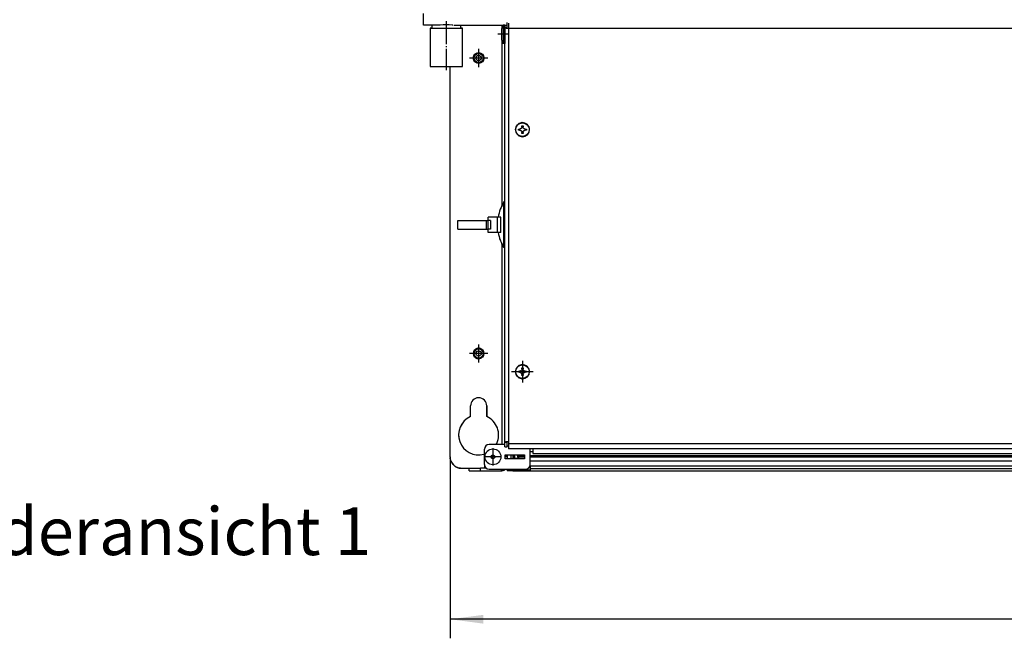
# Model space of a CAD drawing. Units: millimetres. Extents: x -81 to 760, y -224 to 370.
# Drawn here: x 126 to 229, y 190 to 254 of the extents above; entities that cross this region are included whole.
import ezdxf

# ---------------------------------------------------------------- set-up
doc = ezdxf.new("R2010")
doc.units = ezdxf.units.MM
doc.linetypes.add('DOT_CENTER', pattern=[14, 12, -1, 0, -1])
doc.layers.add('1', color=7, linetype='Continuous')
doc.styles.add('CONVERTER_11', font='txt.shx', dxfattribs={"width": 0.9})
doc.dimstyles.new('ME10_DIM_21', dxfattribs={"dimtxt": 17.5, "dimasz": 17.5, "dimexe": 10, "dimexo": 0, "dimgap": 10, "dimtad": 1, "dimdsep": 46, "dimtxsty": 'CONVERTER_11', "dimsah": 1, "dimcen": 0.09, "dimclrd": 2, "dimclre": 2, "dimclrt": 3, "dimadec": 0, "dimazin": 0, "dimtfac": 1, "dimtdec": 4, "dimtix": 1, "dimtmove": 0, "dimatfit": 3, "dimfxl": 1, "dimtolj": 1, "dimtzin": 0, "dimarcsym": 0})

# ---------------------------------------------------------------- blocks, each defined once
blk = doc.blocks.new('*D24')
at = {"layer": '1', "color": 2, "linetype": 'Continuous'}
for p, q in [((853.46, 1043.04), (853.46, 947.86)), ((1443.46, 1043.04), (1443.46, 947.86)), ((1443.46, 957.86), (853.46, 957.86))]:
    blk.add_line(p, q, dxfattribs=at)
at = {"layer": '1', "color": 2}
for points in [[(870.96, 960.16), (870.96, 955.55), (853.46, 957.86)], [(1425.96, 955.55), (1425.96, 960.16), (1443.46, 957.86)]]:
    blk.add_solid(points, dxfattribs=at)
at = {"layer": '1', "color": 3, "insert": (1185.58, 967.86), "char_height": 17.5, "attachment_point": 7, "rotation": 0.0001, "line_spacing_factor": 0.60024, "style": 'CONVERTER_11'}
blk.add_mtext('590', dxfattribs=at)
blk = doc.blocks.new('Vorderansicht_1', base_point=(1705.714, 1299.255))
at = {"color": 1, "linetype": 'Continuous'}
for p, q in [((839.463, 1269.551), (839.463, 1275.64)), ((847.457, 1269.551), (839.463, 1269.551)), ((843.379, 1267.918), (842.963, 1267.918)), ((842.963, 1267.918), (842.963, 1247.918)), ((843.963, 1267.918), (843.379, 1267.918)), ((843.963, 1269.551), (843.963, 1267.918)), ((847.306, 1269.552), (847.123, 1269.555)), ((847.813, 1269.555), (847.457, 1269.551)), ((847.941, 1269.558), (847.813, 1269.555)), ((848.313, 1269.569), (847.941, 1269.558)), ((849.865, 1269.629), (848.313, 1269.569)), ((850.315, 1269.643), (849.865, 1269.629)), ((850.865, 1269.655), (850.315, 1269.643)), ((851.463, 1269.659), (850.865, 1269.655)), ((851.662, 1269.659), (851.463, 1269.659)), ((852.265, 1269.651), (851.662, 1269.659)), ((852.458, 1269.647), (852.265, 1269.651)), ((853.06, 1269.629), (852.458, 1269.647)), ((854.614, 1269.569), (853.06, 1269.629)), ((854.986, 1269.558), (854.614, 1269.569)), ((855.478, 1269.551), (855.463, 1269.551)), ((855.478, 1269.551), (883.463, 1269.551)), ((858.963, 1269.551), (858.963, 1267.918)), ((859.547, 1267.918), (858.963, 1267.918)), ((859.963, 1247.918), (859.963, 1267.918)), ((881.315, 1269.479), (880.57, 1267.741)), ((880.57, 1261.716), (880.57, 1267.741)), ((880.613, 1269.551), (880.613, 1267.841)), ((880.761, 1269.551), (881.053, 1268.868)), ((881.315, 1269.551), (881.315, 1269.479)), ((881.315, 1269.479), (881.315, 1268.087)), ((882.213, 1269.479), (881.315, 1269.479)), ((881.315, 1268.087), (881.315, 1259.979)), ((882.213, 1269.551), (882.213, 1269.479)), ((882.213, 1268.105), (882.213, 1269.551)), ((882.213, 1269.479), (882.213, 1268.087)), ((882.213, 1050.895), (882.213, 1268.105)), ((882.246, 1268.078), (882.213, 1268.105)), ((883.026, 1268.105), (882.213, 1268.105)), ((882.213, 1268.087), (882.213, 1259.979)), ((882.265, 1268.071), (882.246, 1268.078)), ((882.287, 1268.065), (882.265, 1268.071)), ((882.3, 1268.061), (882.287, 1268.065)), ((882.345, 1268.051), (882.3, 1268.061)), ((882.419, 1268.037), (882.345, 1268.051)), ((882.453, 1268.032), (882.419, 1268.037)), ((882.508, 1268.024), (882.453, 1268.032)), ((882.612, 1268.01), (882.508, 1268.024)), ((882.862, 1267.983), (882.612, 1268.01)), ((883.005, 1267.969), (882.862, 1267.983)), ((883.005, 1267.969), (884.138, 1267.969)), ((883.463, 1268.105), (883.026, 1268.105)), ((883.463, 1267.969), (883.463, 1270.949)), ((884.138, 1267.969), (884.213, 1267.969)), ((884.213, 1270.502), (884.213, 1267.912)), ((884.213, 1267.912), (1412.713, 1267.912)), ((884.213, 1267.912), (884.213, 1049.895)), ((880.57, 1261.716), (881.315, 1259.979)), ((880.613, 1261.616), (880.613, 1174.477)), ((882.213, 1259.979), (881.315, 1259.979)), ((865.723, 1252.396), (865.754, 1252.707)), ((865.723, 1252.412), (865.743, 1252.643)), ((865.754, 1251.883), (865.723, 1252.194)), ((865.743, 1251.947), (865.723, 1252.178)), ((865.782, 1252.873), (865.841, 1253.098)), ((865.841, 1251.492), (865.782, 1251.717)), ((865.804, 1252.956), (865.884, 1253.219)), ((865.884, 1251.37), (865.804, 1251.633)), ((865.918, 1253.317), (866.014, 1253.529)), ((866.014, 1251.06), (865.918, 1251.272)), ((865.983, 1253.46), (866.132, 1253.738)), ((866.132, 1250.851), (865.983, 1251.129)), ((866.128, 1253.733), (866.258, 1253.925)), ((866.258, 1250.664), (866.128, 1250.857)), ((866.244, 1253.905), (866.442, 1254.146)), ((866.404, 1254.107), (866.566, 1254.275)), ((866.616, 1254.319), (866.831, 1254.496)), ((866.74, 1254.428), (866.927, 1254.567)), ((867.051, 1254.643), (867.325, 1254.789)), ((867.126, 1254.689), (867.333, 1254.794)), ((867.518, 1254.868), (867.815, 1254.958)), ((867.549, 1254.881), (867.772, 1254.949)), ((867.999, 1254.998), (868.23, 1255.027)), ((868.042, 1255.003), (868.33, 1255.032)), ((868.463, 1255.037), (868.696, 1255.027)), ((868.596, 1255.032), (868.885, 1255.003)), ((868.927, 1254.998), (869.154, 1254.949)), ((869.111, 1254.958), (869.409, 1254.868)), ((869.377, 1254.881), (869.593, 1254.794)), ((869.601, 1254.79), (869.875, 1254.643)), ((869.801, 1254.689), (869.999, 1254.567)), ((870.095, 1254.496), (870.31, 1254.319)), ((870.186, 1254.429), (870.361, 1254.275)), ((870.522, 1254.106), (870.668, 1253.926)), ((870.799, 1253.732), (870.912, 1253.529)), ((870.912, 1251.06), (870.799, 1250.857)), ((871.008, 1253.317), (871.086, 1253.097)), ((871.086, 1251.492), (871.008, 1251.272)), ((871.043, 1253.218), (871.122, 1252.957)), ((871.122, 1251.632), (871.043, 1251.371)), ((871.144, 1252.873), (871.183, 1252.643)), ((871.183, 1251.946), (871.144, 1251.717)), ((871.173, 1252.707), (871.203, 1252.395)), ((871.203, 1252.194), (871.173, 1251.883)), ((871.203, 1252.411), (871.203, 1252.178)), ((853.463, 1043.045), (853.463, 1247.917)), ((853.463, 1043.045), (853.463, 1247.917)), ((866.442, 1250.443), (866.244, 1250.685)), ((866.565, 1250.315), (866.404, 1250.483)), ((866.831, 1250.093), (866.616, 1250.271)), ((866.927, 1250.022), (866.74, 1250.161)), ((867.325, 1249.8), (867.051, 1249.946)), ((867.333, 1249.796), (867.126, 1249.9)), ((867.815, 1249.631), (867.518, 1249.722)), ((867.772, 1249.641), (867.55, 1249.709)), ((868.23, 1249.562), (868, 1249.592)), ((868.33, 1249.558), (868.041, 1249.586)), ((868.696, 1249.562), (868.463, 1249.552)), ((868.885, 1249.586), (868.596, 1249.558)), ((869.154, 1249.641), (868.927, 1249.592)), ((869.409, 1249.722), (869.111, 1249.631)), ((869.593, 1249.796), (869.377, 1249.709)), ((869.875, 1249.946), (869.601, 1249.8)), ((869.999, 1250.022), (869.801, 1249.9)), ((870.311, 1250.27), (870.095, 1250.093)), ((870.361, 1250.315), (870.186, 1250.161)), ((870.668, 1250.663), (870.522, 1250.483)), ((889.397, 1215.03), (889.987, 1215.03)), ((889.397, 1214.439), (889.397, 1215.03)), ((890.019, 1215.03), (889.987, 1215.03)), ((890.083, 1215.033), (890.019, 1215.03)), ((890.106, 1215.036), (890.083, 1215.033)), ((890.168, 1215.044), (890.106, 1215.036)), ((890.298, 1215.071), (890.168, 1215.044)), ((890.432, 1215.117), (890.298, 1215.071)), ((890.54, 1215.167), (890.432, 1215.117)), ((890.56, 1215.178), (890.54, 1215.167)), ((890.601, 1215.202), (890.56, 1215.178)), ((890.629, 1215.219), (890.601, 1215.202)), ((890.694, 1215.265), (890.629, 1215.219)), ((890.707, 1215.274), (890.694, 1215.265)), ((890.87, 1215.426), (890.707, 1215.274)), ((890.967, 1215.552), (890.87, 1215.426)), ((890.996, 1215.597), (890.967, 1215.552)), ((891.016, 1215.631), (890.996, 1215.597)), ((891.047, 1215.691), (891.016, 1215.631)), ((891.069, 1215.738), (891.047, 1215.691)), ((891.13, 1215.915), (891.069, 1215.738)), ((891.154, 1216.029), (891.13, 1215.915)), ((891.16, 1216.078), (891.154, 1216.029)), ((891.164, 1216.114), (891.16, 1216.078)), ((891.166, 1216.151), (891.164, 1216.114)), ((891.168, 1216.21), (891.166, 1216.151)), ((891.168, 1216.801), (891.758, 1216.801)), ((891.168, 1216.21), (891.168, 1216.801)), ((891.758, 1216.801), (891.758, 1216.21)), ((891.76, 1216.151), (891.758, 1216.21)), ((891.762, 1216.114), (891.76, 1216.151)), ((891.772, 1216.029), (891.762, 1216.114)), ((891.787, 1215.951), (891.772, 1216.029)), ((891.796, 1215.915), (891.787, 1215.951)), ((891.815, 1215.85), (891.796, 1215.915)), ((891.834, 1215.793), (891.815, 1215.85)), ((891.93, 1215.597), (891.834, 1215.793)), ((891.937, 1215.586), (891.93, 1215.597)), ((891.982, 1215.519), (891.937, 1215.586)), ((892.031, 1215.456), (891.982, 1215.519)), ((892.083, 1215.397), (892.031, 1215.456)), ((892.104, 1215.375), (892.083, 1215.397)), ((892.14, 1215.341), (892.104, 1215.375)), ((892.17, 1215.315), (892.14, 1215.341)), ((892.2, 1215.289), (892.17, 1215.315)), ((892.22, 1215.274), (892.2, 1215.289)), ((892.264, 1215.241), (892.22, 1215.274)), ((892.325, 1215.202), (892.264, 1215.241)), ((892.334, 1215.196), (892.325, 1215.202)), ((892.366, 1215.178), (892.334, 1215.196)), ((892.44, 1215.14), (892.366, 1215.178)), ((892.55, 1215.096), (892.44, 1215.14)), ((892.731, 1215.048), (892.55, 1215.096)), ((892.758, 1215.044), (892.731, 1215.048)), ((892.82, 1215.036), (892.758, 1215.044)), ((892.843, 1215.033), (892.82, 1215.036)), ((892.939, 1215.03), (892.843, 1215.033)), ((892.939, 1215.03), (893.53, 1215.03)), ((893.53, 1215.03), (893.53, 1214.439)), ((889.987, 1214.439), (889.397, 1214.439)), ((889.987, 1214.439), (890.019, 1214.439)), ((890.019, 1214.439), (890.083, 1214.435)), ((890.083, 1214.435), (890.168, 1214.425)), ((890.168, 1214.425), (890.224, 1214.415)), ((890.224, 1214.415), (890.298, 1214.397)), ((890.298, 1214.397), (890.347, 1214.383)), ((890.347, 1214.383), (890.432, 1214.352)), ((890.432, 1214.352), (890.452, 1214.344)), ((890.452, 1214.344), (890.54, 1214.302)), ((890.54, 1214.302), (890.601, 1214.267)), ((890.601, 1214.267), (890.629, 1214.25)), ((890.629, 1214.25), (890.662, 1214.227)), ((890.662, 1214.227), (890.694, 1214.204)), ((890.694, 1214.204), (890.707, 1214.195)), ((890.707, 1214.195), (890.756, 1214.154)), ((890.756, 1214.154), (890.843, 1214.072)), ((890.843, 1214.072), (890.87, 1214.043)), ((890.87, 1214.043), (890.967, 1213.917)), ((890.967, 1213.917), (890.989, 1213.883)), ((890.989, 1213.883), (890.996, 1213.872)), ((890.996, 1213.872), (891.016, 1213.837)), ((891.016, 1213.837), (891.069, 1213.73)), ((891.069, 1213.73), (891.094, 1213.668)), ((891.094, 1213.668), (891.16, 1213.391)), ((891.16, 1213.391), (891.164, 1213.355)), ((891.164, 1213.355), (891.168, 1213.258)), ((891.168, 1212.668), (891.168, 1213.258)), ((891.758, 1212.668), (891.168, 1212.668)), ((891.758, 1213.258), (891.762, 1213.355)), ((891.758, 1213.258), (891.758, 1212.668)), ((891.762, 1213.355), (891.787, 1213.518)), ((891.787, 1213.518), (891.815, 1213.618)), ((891.815, 1213.618), (891.882, 1213.784)), ((891.882, 1213.784), (891.93, 1213.872)), ((891.93, 1213.872), (891.982, 1213.949)), ((891.982, 1213.949), (892.003, 1213.978)), ((892.003, 1213.978), (892.031, 1214.013)), ((892.031, 1214.013), (892.104, 1214.093)), ((892.104, 1214.093), (892.14, 1214.128)), ((892.14, 1214.128), (892.2, 1214.179)), ((892.2, 1214.179), (892.22, 1214.195)), ((892.22, 1214.195), (892.325, 1214.267)), ((892.325, 1214.267), (892.334, 1214.272)), ((892.334, 1214.272), (892.44, 1214.328)), ((892.44, 1214.328), (892.474, 1214.344)), ((892.474, 1214.344), (892.55, 1214.373)), ((892.55, 1214.373), (892.579, 1214.383)), ((892.579, 1214.383), (892.702, 1214.415)), ((892.702, 1214.415), (892.731, 1214.421)), ((892.731, 1214.421), (892.758, 1214.425)), ((892.758, 1214.425), (892.843, 1214.435)), ((892.843, 1214.435), (892.939, 1214.439)), ((893.53, 1214.439), (892.939, 1214.439)), ((881.634, 1152.805), (881.634, 1176.784)), ((882.213, 1176.784), (881.634, 1176.784)), ((882.213, 1176.102), (882.213, 1176.784)), ((882.213, 1175.895), (882.213, 1176.102)), ((882.213, 1175.695), (882.213, 1175.895)), ((882.213, 1175.35), (882.213, 1175.695)), ((882.213, 1174.503), (882.213, 1175.35)), ((882.213, 1173.545), (882.213, 1174.503)), ((882.213, 1173.491), (882.213, 1173.545)), ((882.213, 1166.429), (882.213, 1173.491)), ((873.402, 1167.095), (873.402, 1168.795)), ((878.114, 1168.795), (873.402, 1168.795)), ((878.114, 1168.795), (878.114, 1160.795)), ((880.121, 1168.795), (878.114, 1168.795)), ((880.121, 1160.795), (880.121, 1168.795)), ((857.463, 1167.095), (867.173, 1167.095)), ((857.463, 1162.495), (857.463, 1167.095)), ((867.173, 1167.095), (872.414, 1167.095)), ((872.414, 1167.095), (873.315, 1167.095)), ((872.414, 1167.095), (872.414, 1162.495)), ((874.057, 1167.095), (873.315, 1167.095)), ((873.315, 1167.095), (873.315, 1162.495)), ((874.407, 1167.095), (874.057, 1167.095)), ((874.744, 1167.095), (874.407, 1167.095)), ((874.744, 1167.095), (874.744, 1162.495)), ((882.213, 1166.37), (882.213, 1166.429)), ((882.213, 1164.795), (882.213, 1166.37)), ((882.213, 1161.086), (882.213, 1164.795)), ((857.463, 1162.495), (867.173, 1162.495)), ((867.173, 1162.495), (872.414, 1162.495)), ((872.414, 1162.495), (873.315, 1162.495)), ((874.057, 1162.495), (873.315, 1162.495)), ((873.402, 1160.795), (873.402, 1162.495)), ((878.114, 1160.795), (873.402, 1160.795)), ((874.407, 1162.495), (874.057, 1162.495)), ((874.744, 1162.495), (874.407, 1162.495)), ((880.121, 1160.795), (878.114, 1160.795)), ((882.213, 1159.233), (882.213, 1161.086)), ((882.213, 1158.56), (882.213, 1159.233)), ((882.213, 1152.805), (882.213, 1158.56)), ((880.613, 1155.113), (880.613, 1049.545)), ((882.213, 1152.805), (881.634, 1152.805)), ((865.754, 1097.707), (865.723, 1097.396)), ((865.723, 1097.194), (865.754, 1096.883)), ((865.884, 1098.219), (865.787, 1097.9)), ((865.787, 1096.689), (865.884, 1096.37)), ((866.146, 1098.766), (865.941, 1098.382)), ((865.941, 1096.207), (866.146, 1095.823)), ((866.501, 1099.218), (866.181, 1098.828)), ((866.889, 1099.544), (866.616, 1099.319)), ((867.331, 1099.793), (867.051, 1099.643)), ((867.815, 1099.958), (867.517, 1099.868)), ((868.33, 1100.032), (868.01, 1100)), ((868.885, 1100.003), (868.516, 1100.039)), ((869.503, 1099.839), (869.019, 1099.986)), ((869.95, 1099.603), (869.601, 1099.79)), ((870.347, 1099.289), (870.095, 1099.496)), ((870.682, 1098.905), (870.485, 1099.146)), ((870.943, 1098.46), (870.795, 1098.738)), ((870.795, 1095.851), (870.943, 1096.129)), ((871.122, 1097.957), (871.023, 1098.284)), ((871.023, 1096.305), (871.122, 1096.632)), ((866.181, 1095.762), (866.502, 1095.371)), ((866.615, 1095.271), (866.889, 1095.046)), ((867.051, 1094.946), (867.331, 1094.796)), ((867.517, 1094.722), (867.815, 1094.631)), ((868.01, 1094.589), (868.33, 1094.558)), ((868.516, 1094.55), (868.885, 1094.586)), ((869.019, 1094.603), (869.503, 1094.75)), ((869.601, 1094.8), (869.95, 1094.986)), ((870.095, 1095.094), (870.347, 1095.301)), ((870.484, 1095.444), (870.682, 1095.684)), ((889.397, 1088.03), (889.987, 1088.03)), ((889.397, 1087.439), (889.397, 1088.03)), ((889.987, 1087.439), (889.397, 1087.439)), ((890.019, 1088.03), (889.987, 1088.03)), ((889.987, 1087.439), (890.019, 1087.439)), ((890.083, 1088.033), (890.019, 1088.03)), ((890.019, 1087.439), (890.083, 1087.435)), ((890.106, 1088.036), (890.083, 1088.033)), ((890.083, 1087.435), (890.168, 1087.425)), ((890.168, 1088.044), (890.106, 1088.036)), ((890.298, 1088.071), (890.168, 1088.044)), ((890.168, 1087.425), (890.224, 1087.415)), ((890.224, 1087.415), (890.298, 1087.397)), ((890.432, 1088.117), (890.298, 1088.071)), ((890.298, 1087.397), (890.347, 1087.383)), ((890.347, 1087.383), (890.432, 1087.352)), ((890.54, 1088.167), (890.432, 1088.117)), ((890.432, 1087.352), (890.452, 1087.344)), ((890.452, 1087.344), (890.54, 1087.302)), ((890.56, 1088.178), (890.54, 1088.167)), ((890.54, 1087.302), (890.601, 1087.267)), ((890.601, 1088.202), (890.56, 1088.178)), ((890.629, 1088.219), (890.601, 1088.202)), ((890.601, 1087.267), (890.629, 1087.25)), ((890.694, 1088.265), (890.629, 1088.219)), ((890.629, 1087.25), (890.662, 1087.227)), ((890.662, 1087.227), (890.694, 1087.204)), ((890.707, 1088.274), (890.694, 1088.265)), ((890.694, 1087.204), (890.707, 1087.195)), ((890.87, 1088.426), (890.707, 1088.274)), ((890.707, 1087.195), (890.756, 1087.154)), ((890.756, 1087.154), (890.843, 1087.072)), ((890.843, 1087.072), (890.87, 1087.043)), ((890.967, 1088.552), (890.87, 1088.426)), ((890.87, 1087.043), (890.967, 1086.917)), ((890.996, 1088.597), (890.967, 1088.552)), ((890.967, 1086.917), (890.989, 1086.883)), ((890.989, 1086.883), (890.996, 1086.872)), ((891.016, 1088.631), (890.996, 1088.597)), ((890.996, 1086.872), (891.016, 1086.837)), ((891.047, 1088.691), (891.016, 1088.631)), ((891.016, 1086.837), (891.069, 1086.73)), ((891.069, 1088.738), (891.047, 1088.691)), ((891.13, 1088.915), (891.069, 1088.738)), ((891.069, 1086.73), (891.094, 1086.668)), ((891.094, 1086.668), (891.16, 1086.391)), ((891.154, 1089.029), (891.13, 1088.915)), ((891.16, 1089.078), (891.154, 1089.029)), ((891.164, 1089.114), (891.16, 1089.078)), ((891.16, 1086.391), (891.164, 1086.355)), ((891.166, 1089.151), (891.164, 1089.114)), ((891.164, 1086.355), (891.168, 1086.258)), ((891.168, 1089.21), (891.166, 1089.151)), ((891.168, 1089.801), (891.758, 1089.801)), ((891.168, 1089.21), (891.168, 1089.801)), ((891.168, 1085.668), (891.168, 1086.258)), ((891.758, 1085.668), (891.168, 1085.668)), ((891.758, 1089.801), (891.758, 1089.21)), ((891.76, 1089.151), (891.758, 1089.21)), ((891.758, 1086.258), (891.762, 1086.355)), ((891.758, 1086.258), (891.758, 1085.668)), ((891.762, 1089.114), (891.76, 1089.151)), ((891.772, 1089.029), (891.762, 1089.114)), ((891.762, 1086.355), (891.787, 1086.518)), ((891.787, 1088.951), (891.772, 1089.029)), ((891.796, 1088.915), (891.787, 1088.951)), ((891.787, 1086.518), (891.815, 1086.618)), ((891.815, 1088.85), (891.796, 1088.915)), ((891.834, 1088.793), (891.815, 1088.85)), ((891.815, 1086.618), (891.882, 1086.784)), ((891.93, 1088.597), (891.834, 1088.793)), ((891.882, 1086.784), (891.93, 1086.872)), ((891.937, 1088.586), (891.93, 1088.597)), ((891.93, 1086.872), (891.982, 1086.949)), ((891.982, 1088.519), (891.937, 1088.586)), ((892.031, 1088.456), (891.982, 1088.519)), ((891.982, 1086.949), (892.003, 1086.978)), ((892.003, 1086.978), (892.031, 1087.013)), ((892.083, 1088.397), (892.031, 1088.456)), ((892.031, 1087.013), (892.104, 1087.093)), ((892.104, 1088.375), (892.083, 1088.397)), ((892.14, 1088.341), (892.104, 1088.375)), ((892.104, 1087.093), (892.14, 1087.128)), ((892.17, 1088.315), (892.14, 1088.341)), ((892.14, 1087.128), (892.2, 1087.179)), ((892.2, 1088.289), (892.17, 1088.315)), ((892.22, 1088.274), (892.2, 1088.289)), ((892.2, 1087.179), (892.22, 1087.195)), ((892.264, 1088.241), (892.22, 1088.274)), ((892.22, 1087.195), (892.325, 1087.267)), ((892.325, 1088.202), (892.264, 1088.241)), ((892.334, 1088.196), (892.325, 1088.202)), ((892.325, 1087.267), (892.334, 1087.272)), ((892.366, 1088.178), (892.334, 1088.196)), ((892.334, 1087.272), (892.44, 1087.328)), ((892.44, 1088.14), (892.366, 1088.178)), ((892.55, 1088.096), (892.44, 1088.14)), ((892.44, 1087.328), (892.474, 1087.344)), ((892.474, 1087.344), (892.55, 1087.373)), ((892.731, 1088.048), (892.55, 1088.096)), ((892.55, 1087.373), (892.579, 1087.383)), ((892.579, 1087.383), (892.702, 1087.415)), ((892.702, 1087.415), (892.731, 1087.421)), ((892.758, 1088.044), (892.731, 1088.048)), ((892.731, 1087.421), (892.758, 1087.425)), ((892.82, 1088.036), (892.758, 1088.044)), ((892.758, 1087.425), (892.843, 1087.435)), ((892.843, 1088.033), (892.82, 1088.036)), ((892.939, 1088.03), (892.843, 1088.033)), ((892.843, 1087.435), (892.939, 1087.439)), ((892.939, 1088.03), (893.53, 1088.03)), ((893.53, 1087.439), (892.939, 1087.439)), ((893.53, 1088.03), (893.53, 1087.439)), ((865.174, 1072.471), (865.357, 1072.696)), ((865.357, 1072.696), (865.569, 1072.893)), ((864.213, 1064.146), (864.213, 1069.795)), ((872.713, 1069.795), (872.713, 1064.146)), ((872.713, 1064.146), (872.713, 1069.795)), ((882.213, 1049.545), (873.963, 1049.545)), ((877.686, 1049.545), (877.979, 1050.107)), ((882.213, 1050.795), (882.213, 1050.895)), ((882.213, 1050.895), (882.705, 1050.895)), ((882.213, 1048.295), (882.213, 1050.795)), ((882.213, 1050.795), (883.463, 1050.795)), ((884.138, 1050.895), (882.705, 1050.895)), ((883.463, 1050.795), (883.463, 1050.895)), ((883.463, 1048.295), (883.463, 1050.795)), ((884.213, 1050.895), (884.138, 1050.895)), ((1412.713, 1049.895), (884.213, 1049.895)), ((884.213, 1049.895), (884.213, 1047.295)), ((871.181, 1044.402), (871.463, 1044.491)), ((871.463, 1039.045), (871.463, 1047.045)), ((882.213, 1048.295), (883.463, 1048.295)), ((883.463, 1048.795), (884.213, 1048.795)), ((1412.713, 1047.295), (884.213, 1047.295)), ((895.463, 1047.045), (895.441, 1047.295)), ((895.463, 1047.295), (895.463, 1047.045)), ((895.463, 1039.045), (895.463, 1047.045)), ((895.463, 1045.821), (896.963, 1045.821)), ((896.963, 1047.295), (896.963, 1044.861)), ((896.963, 1044.861), (1399.963, 1044.861)), ((853.466, 1042.873), (853.463, 1043.045)), ((853.475, 1042.759), (853.466, 1042.873)), ((853.524, 1042.191), (853.509, 1042.362)), ((853.558, 1042.023), (853.524, 1042.191)), ((853.66, 1041.519), (853.626, 1041.687)), ((853.713, 1041.356), (853.66, 1041.519)), ((853.872, 1040.868), (853.819, 1041.031)), ((853.943, 1040.712), (853.872, 1040.868)), ((854.156, 1040.245), (854.085, 1040.401)), ((854.245, 1040.098), (854.156, 1040.245)), ((854.51, 1039.658), (854.422, 1039.805)), ((854.615, 1039.522), (854.51, 1039.658)), ((854.929, 1039.116), (854.824, 1039.251)), ((855.048, 1038.993), (854.929, 1039.116)), ((871.463, 1039.045), (871.463, 1037.145)), ((875.463, 1043.89), (875.463, 1043.656)), ((875.463, 1043.656), (875.463, 1042.277)), ((875.463, 1042.277), (875.463, 1042.199)), ((882.463, 1044.045), (892.463, 1044.045)), ((882.463, 1042.045), (882.463, 1044.045)), ((882.463, 1043.788), (882.485, 1043.79)), ((882.526, 1042.995), (882.463, 1042.995)), ((892.463, 1042.045), (882.463, 1042.045)), ((882.485, 1043.79), (882.628, 1043.795)), ((882.65, 1042.995), (882.526, 1042.995)), ((882.628, 1043.795), (882.71, 1043.793)), ((883.463, 1042.995), (882.65, 1042.995)), ((882.71, 1043.793), (882.762, 1043.79)), ((882.762, 1043.79), (882.844, 1043.781)), ((882.844, 1043.781), (882.886, 1043.775)), ((882.886, 1043.775), (883.016, 1043.745)), ((883.016, 1043.745), (883.098, 1043.715)), ((883.098, 1043.715), (883.108, 1043.711)), ((883.108, 1043.711), (883.223, 1043.645)), ((883.223, 1043.645), (883.24, 1043.632)), ((883.24, 1043.632), (883.261, 1043.615)), ((883.261, 1043.615), (883.294, 1043.583)), ((883.294, 1043.583), (883.324, 1043.549)), ((883.324, 1043.549), (883.339, 1043.529)), ((883.339, 1043.529), (883.406, 1043.402)), ((883.406, 1043.402), (883.412, 1043.385)), ((883.412, 1043.385), (883.428, 1043.33)), ((883.428, 1043.33), (883.438, 1043.287)), ((883.438, 1043.287), (883.445, 1043.253)), ((883.445, 1043.253), (883.453, 1043.191)), ((883.453, 1043.191), (883.456, 1043.165)), ((883.456, 1043.165), (883.461, 1043.089)), ((883.461, 1043.089), (883.463, 1042.995)), ((883.463, 1044.045), (883.463, 1042.045)), ((885.463, 1042.045), (885.463, 1044.045)), ((886.463, 1044.045), (886.463, 1042.045)), ((886.952, 1042.572), (887.138, 1042.572)), ((886.954, 1042.531), (886.955, 1042.506)), ((886.954, 1042.045), (886.956, 1042.108)), ((886.956, 1042.108), (886.955, 1042.049)), ((886.958, 1042.15), (886.956, 1042.108)), ((886.958, 1042.404), (886.959, 1042.362)), ((886.959, 1042.311), (889.459, 1042.311)), ((887.107, 1043.867), (887.053, 1044.045)), ((887.162, 1043.76), (887.138, 1043.755)), ((887.138, 1043.753), (887.162, 1043.657)), ((887.138, 1042.572), (887.162, 1042.576)), ((887.162, 1042.576), (887.138, 1042.572)), ((887.216, 1043.814), (887.162, 1043.76)), ((887.181, 1043.574), (887.162, 1043.657)), ((887.162, 1043.657), (887.197, 1043.494)), ((887.216, 1042.629), (887.162, 1042.576)), ((887.193, 1042.597), (887.207, 1042.614)), ((887.197, 1043.494), (887.216, 1043.393)), ((887.207, 1042.614), (887.216, 1042.629)), ((887.216, 1042.354), (887.208, 1042.311)), ((887.221, 1043.825), (887.216, 1043.814)), ((887.216, 1043.393), (887.241, 1043.227)), ((887.221, 1042.638), (887.216, 1042.629)), ((887.226, 1042.411), (887.216, 1042.354)), ((887.233, 1043.855), (887.221, 1043.825)), ((887.233, 1042.668), (887.221, 1042.638)), ((887.234, 1043.281), (887.226, 1043.332)), ((887.226, 1042.651), (887.23, 1042.659)), ((887.251, 1042.606), (887.226, 1042.411)), ((887.23, 1042.659), (887.233, 1042.668)), ((887.238, 1043.87), (887.233, 1043.855)), ((887.238, 1042.683), (887.233, 1042.668)), ((887.237, 1043.255), (887.234, 1043.281)), ((887.26, 1044.006), (887.238, 1043.87)), ((887.26, 1042.817), (887.238, 1042.683)), ((887.24, 1042.694), (887.244, 1042.71)), ((887.241, 1043.227), (887.251, 1043.14)), ((887.244, 1042.71), (887.249, 1042.736)), ((887.247, 1043.174), (887.245, 1043.194)), ((887.251, 1043.14), (887.247, 1043.174)), ((887.251, 1043.14), (887.258, 1043.062)), ((887.251, 1042.744), (887.254, 1042.762)), ((887.252, 1042.617), (887.251, 1042.606)), ((887.258, 1042.683), (887.252, 1042.617)), ((887.255, 1043.095), (887.253, 1043.124)), ((887.254, 1042.762), (887.256, 1042.784)), ((887.256, 1043.077), (887.255, 1043.095)), ((887.256, 1042.784), (887.26, 1042.817)), ((887.258, 1043.062), (887.26, 1043.034)), ((887.261, 1042.746), (887.258, 1042.683)), ((887.261, 1044.021), (887.26, 1044.006)), ((887.26, 1043.034), (887.261, 1042.999)), ((887.261, 1042.832), (887.26, 1042.817)), ((887.262, 1044.045), (887.261, 1044.021)), ((887.261, 1042.999), (887.263, 1042.918)), ((887.263, 1042.884), (887.261, 1042.832)), ((887.261, 1042.841), (887.262, 1042.858)), ((887.263, 1042.805), (887.261, 1042.746)), ((887.262, 1042.969), (887.262, 1042.985)), ((887.263, 1042.94), (887.262, 1042.969)), ((887.263, 1042.844), (887.262, 1042.876)), ((887.262, 1042.874), (887.263, 1042.86)), ((887.262, 1042.858), (887.262, 1042.873)), ((887.263, 1042.911), (887.263, 1042.94)), ((887.263, 1042.918), (887.263, 1042.884)), ((887.263, 1042.908), (887.263, 1042.911)), ((887.263, 1042.86), (887.263, 1042.826)), ((887.263, 1042.837), (887.263, 1042.844)), ((887.263, 1042.832), (887.263, 1042.837)), ((887.263, 1042.826), (887.263, 1042.805)), ((888.963, 1044.045), (888.963, 1043.803)), ((889.202, 1044.045), (888.963, 1043.803)), ((888.963, 1042.803), (888.963, 1043.803)), ((888.963, 1043.803), (892.463, 1043.803)), ((888.963, 1042.803), (889.728, 1042.045)), ((892.463, 1042.803), (888.963, 1042.803)), ((892.463, 1044.045), (892.463, 1042.045)), ((895.463, 1043.803), (1401.463, 1043.803)), ((1401.463, 1042.803), (895.463, 1042.803)), ((1401.463, 1040.821), (895.463, 1040.821)), ((895.463, 1038.439), (895.463, 1039.045)), ((855.406, 1038.624), (855.287, 1038.747)), ((855.539, 1038.516), (855.406, 1038.624)), ((855.936, 1038.191), (855.804, 1038.299)), ((856.08, 1038.098), (855.936, 1038.191)), ((856.513, 1037.82), (856.369, 1037.912)), ((856.666, 1037.745), (856.513, 1037.82)), ((857.127, 1037.518), (856.974, 1037.593)), ((857.289, 1037.46), (857.127, 1037.518)), ((857.773, 1037.288), (857.612, 1037.345)), ((857.939, 1037.249), (857.773, 1037.288)), ((858.44, 1037.133), (858.273, 1037.171)), ((858.61, 1037.113), (858.44, 1037.133)), ((859.121, 1037.054), (858.95, 1037.074)), ((859.463, 1037.045), (863.463, 1037.045)), ((863.463, 1037.045), (869.463, 1037.045)), ((863.463, 1035.795), (863.463, 1037.045)), ((863.463, 1035.795), (869.463, 1035.795)), ((869.463, 1035.795), (869.463, 1037.045)), ((872.477, 1037.045), (869.463, 1037.045)), ((869.463, 1035.795), (880.213, 1035.795)), ((872.341, 1037.145), (871.463, 1037.145)), ((873.963, 1036.545), (892.963, 1036.545)), ((880.213, 1036.545), (880.213, 1035.795)), ((880.213, 1035.795), (880.613, 1035.795)), ((882.172, 1036.259), (882.539, 1036.545)), ((883.463, 1036.545), (883.463, 1036.081)), ((895.463, 1036.081), (883.463, 1036.081)), ((883.463, 1036.081), (883.463, 1035.795)), ((886.463, 1035.795), (883.463, 1035.795)), ((886.463, 1036.081), (886.463, 1035.795)), ((886.463, 1035.795), (1410.463, 1035.795)), ((895.463, 1038.081), (895.262, 1038.081)), ((895.463, 1038.439), (895.379, 1038.439)), ((895.463, 1038.439), (895.463, 1038.081)), ((895.463, 1038.395), (1401.463, 1038.395)), ((895.463, 1038.081), (895.463, 1036.081)), ((1401.463, 1036.795), (895.463, 1036.795))]:
    blk.add_line(p, q, dxfattribs=at)
for centre, radius in [((868.463, 1252.295), 2.75), ((868.463, 1252.295), 2.4), ((868.463, 1252.295), 1.369), ((891.463, 1214.734), 3.582), ((868.463, 1097.295), 2.75), ((868.463, 1097.295), 2.4), ((868.463, 1097.295), 1.369), ((891.463, 1087.734), 3.582), ((875.963, 1043.045), 4.165), ((875.963, 1043.045), 1)]:
    blk.add_circle(centre, radius, dxfattribs=at)
for centre, radius, start, end in [((891.463, 1214.734), 3.7, 100.46539, 259.53461), ((891.463, 1214.734), 3.7, 92.09336, 100.46548), ((891.463, 1214.734), 3.7, 358.69552, 92.09311), ((891.463, 1214.734), 3.7, 259.53429, 269.99944), ((891.463, 1214.734), 3.7, 269.99996, 358.6959), ((902.418, 1164.795), 23.995, 150.02155, 170.40383), ((902.418, 1164.795), 23.995, 189.59617, 209.97845), ((902.418, 1164.795), 23.995, 194.95335, 209.97829), ((868.463, 1097.295), 2.75, 175.13511, 184.86489), ((868.463, 1097.295), 2.75, 233.5148, 252.97485), ((891.463, 1087.734), 3.7, 100.46539, 259.53461), ((891.463, 1087.734), 3.7, 92.09336, 100.46548), ((891.463, 1087.734), 3.7, 358.69552, 92.09311), ((891.463, 1087.734), 3.7, 269.99996, 358.6959), ((891.463, 1087.734), 3.7, 259.53429, 269.99944), ((868.463, 1069.795), 4.25, 360, 180), ((868.463, 1054.545), 10.5, 113.87621, 284.99989), ((868.463, 1054.545), 10.5, 139.99984, 149.99984), ((868.463, 1054.545), 10.5, 334.99992, 66.12377), ((868.463, 1054.545), 10.5, 180.00142, 185.0014), ((873.963, 1047.045), 2.5, 90, 180), ((859.463, 1043.045), 6, 180, 270), ((873.963, 1039.045), 2.5, 180, 270), ((881.429, 1042.285), 5.53, 358.16511, 2.9791), ((881.429, 1042.281), 5.531, 2.59805, 3.02348), ((881.429, 1042.279), 5.531, 359.97735, 0.85151), ((881.429, 1042.276), 5.897, 14.50338, 15.648), ((892.963, 1039.045), 2.5, 270, 0), ((859.463, 1043.045), 6, 266.72779, 270.00063), ((880.613, 1038.645), 2.85, 269.9992, 303.15639)]:
    blk.add_arc(centre, radius, start, end, dxfattribs=at)
for points, knots in [([(842.963, 1267.918), (842.965, 1267.918), (842.974, 1267.918), (842.994, 1267.918), (843.028, 1267.918), (843.077, 1267.918), (843.139, 1267.918), (843.215, 1267.918), (843.305, 1267.918), (843.408, 1267.918), (843.525, 1267.918), (843.656, 1267.918), (843.805, 1267.917), (843.973, 1267.917), (844.161, 1267.917), (844.363, 1267.917), (844.579, 1267.917), (844.809, 1267.917), (845.053, 1267.917), (845.309, 1267.917), (845.578, 1267.917), (845.859, 1267.917), (846.178, 1267.917), (846.535, 1267.917), (846.932, 1267.917), (847.341, 1267.917), (847.764, 1267.917), (848.198, 1267.917), (848.643, 1267.917), (849.097, 1267.917), (849.654, 1267.917), (850.312, 1267.917), (851.07, 1267.917), (851.83, 1267.917), (852.588, 1267.917), (853.247, 1267.917), (853.804, 1267.917), (854.259, 1267.917), (854.704, 1267.917), (855.139, 1267.917), (855.562, 1267.917), (855.972, 1267.917), (856.369, 1267.917), (856.727, 1267.917), (857.047, 1267.917), (857.329, 1267.917), (857.599, 1267.917), (857.856, 1267.917), (858.101, 1267.917), (858.332, 1267.917), (858.549, 1267.917), (858.752, 1267.917), (858.941, 1267.917), (859.121, 1267.917), (859.292, 1267.918), (859.455, 1267.918), (859.603, 1267.918), (859.736, 1267.918), (859.855, 1267.918), (859.929, 1267.918), (859.963, 1267.918)], [0, 0, 0, 0, 0.00606, 0.0263221, 0.0606907, 0.1090705, 0.171366, 0.2474817, 0.3373221, 0.4407919, 0.5577956, 0.6882377, 0.8320228, 1.0050192, 1.1928343, 1.3951086, 1.611483, 1.8415978, 2.0850938, 2.3416115, 2.6107916, 2.8922746, 3.1857012, 3.5674771, 3.9639306, 4.3740454, 4.7968049, 5.2311928, 5.6761926, 6.1307878, 6.593962, 7.3464252, 8.1059317, 8.8678559, 9.6275727, 10.3804565, 10.843999, 11.299041, 11.7445647, 12.1795519, 12.6029848, 13.0138453, 13.4111157, 13.7937778, 14.0879604, 14.3702377, 14.640249, 14.8976335, 15.1420304, 15.3730788, 15.5904181, 15.7936874, 15.982526, 16.156573, 16.3341958, 16.4969953, 16.6449714, 16.7781242, 16.8964537, 16.9999598, 16.9999598, 16.9999598, 16.9999598]), ([(844.065, 1267.918), (844.009, 1267.918), (843.928, 1267.918), (844.073, 1267.918), (844.226, 1267.918), (844.564, 1267.918), (845.007, 1267.917), (845.583, 1267.917), (846.266, 1267.917), (847.049, 1267.917), (848.079, 1267.917), (849.353, 1267.917), (850.853, 1267.917), (852.378, 1267.917), (853.713, 1267.917), (854.828, 1267.917), (855.71, 1267.917), (856.511, 1267.917), (857.216, 1267.917), (857.812, 1267.917), (858.294, 1267.918), (858.664, 1267.918), (858.875, 1267.918), (858.963, 1267.918)], [0, 0, 0, 0, 0.0994553, 0.1420695, 0.3261446, 0.6482531, 1.1010631, 1.6781097, 2.3675221, 3.154251, 4.0270642, 5.4566474, 6.977321, 8.5243564, 10.0319023, 10.9838761, 11.8695423, 12.6762563, 13.3865313, 13.9856087, 14.4649352, 14.8311594, 15.0966318, 15.0966318, 15.0966318, 15.0966318]), ([(859.963, 1267.918), (859.905, 1267.918), (859.766, 1267.918), (859.628, 1267.918), (859.547, 1267.918)], [0, 0, 0, 0, 0.17420567, 0.41603169, 0.41603169, 0.41603169, 0.41603169]), ([(842.963, 1247.918), (842.967, 1247.918), (842.979, 1247.918), (843.006, 1247.918), (843.05, 1247.918), (843.111, 1247.918), (843.189, 1247.918), (843.283, 1247.918), (843.394, 1247.918), (843.521, 1247.918), (843.664, 1247.918), (843.83, 1247.918), (844.019, 1247.918), (844.232, 1247.917), (844.462, 1247.917), (844.71, 1247.917), (844.974, 1247.917), (845.254, 1247.917), (845.55, 1247.917), (845.862, 1247.917), (846.22, 1247.917), (846.627, 1247.917), (847.083, 1247.917), (847.557, 1247.917), (848.047, 1247.917), (848.55, 1247.917), (849.066, 1247.917), (849.728, 1247.917), (850.534, 1247.917), (851.48, 1247.917), (852.426, 1247.917), (853.231, 1247.917), (853.893, 1247.917), (854.408, 1247.917), (854.911, 1247.917), (855.399, 1247.917), (855.872, 1247.917), (856.327, 1247.917), (856.733, 1247.917), (857.09, 1247.917), (857.4, 1247.917), (857.695, 1247.917), (857.974, 1247.917), (858.237, 1247.917), (858.483, 1247.917), (858.713, 1247.917), (858.924, 1247.918), (859.118, 1247.918), (859.295, 1247.918), (859.457, 1247.918), (859.605, 1247.918), (859.737, 1247.918), (859.855, 1247.918), (859.929, 1247.918), (859.963, 1247.918)], [0, 0, 0, 0, 0.0101315, 0.0373472, 0.0815172, 0.1425115, 0.2202003, 0.3144538, 0.425142, 0.5521351, 0.6953031, 0.8545162, 1.0494989, 1.2625798, 1.4932656, 1.7410634, 2.0054799, 2.2860222, 2.5821972, 2.8935117, 3.2194726, 3.657649, 4.1145777, 4.5887483, 5.0786506, 5.5827743, 6.0996091, 6.6276446, 7.5679963, 8.517106, 9.4660009, 10.4057084, 10.9331852, 11.4493275, 11.9526279, 12.4415791, 12.9146737, 13.3704044, 13.8072637, 14.132123, 14.4422742, 14.7372266, 15.0164897, 15.2795729, 15.5259855, 15.7552369, 15.9668366, 16.1602939, 16.3371359, 16.4992169, 16.6465369, 16.7790959, 16.8968938, 16.9999306, 16.9999306, 16.9999306, 16.9999306])]:
    blk.add_open_spline(points, degree=3, knots=knots, dxfattribs=at)
at = {"layer": '1', "color": 2, "linetype": 'DOT_CENTER'}
for p, q in [((851.463, 1271.551), (851.463, 1245.918)), ((884.213, 1264.729), (878.57, 1264.729)), ((868.463, 1257.045), (868.463, 1247.545)), ((868.463, 1256.695), (868.463, 1247.895)), ((873.213, 1252.295), (863.713, 1252.295)), ((872.863, 1252.295), (864.063, 1252.295)), ((868.463, 1102.045), (868.463, 1092.545)), ((868.463, 1101.695), (868.463, 1092.895)), ((873.213, 1097.295), (863.713, 1097.295)), ((872.863, 1097.295), (864.063, 1097.295)), ((891.463, 1093.434), (891.463, 1082.034)), ((897.163, 1087.734), (885.763, 1087.734)), ((875.963, 1047.626), (875.963, 1038.463)), ((880.545, 1043.045), (871.382, 1043.045))]:
    blk.add_line(p, q, dxfattribs=at)
at = {"layer": '1', "color": 7, "insert": (687.22, 1016.522), "char_height": 25, "attachment_point": 2, "line_spacing_factor": 1.320528, "style": 'CONVERTER_11'}
blk.add_mtext('Vorderansicht 1', dxfattribs=at)
at = {"layer": '1'}
dim = blk.add_linear_dim(base=(1443.463, 957.855), p1=(853.463, 1043.045), p2=(1443.463, 1043.045), dimstyle='ME10_DIM_21', dxfattribs=at)
dim.commit()
dim.dimension.update_dxf_attribs({"geometry": '*D24', "text_midpoint": (1206.579, 976.605), "text_rotation": 0.00014})

msp = doc.modelspace()

# ---------------------------------------------------------------- block references
at = {"xscale": 0.2, "yscale": 0.2, "zscale": 0.2}
msp.add_blockref('Vorderansicht_1', (341.14, 259.85), dxfattribs=at)

doc.saveas('drawing.dxf')
